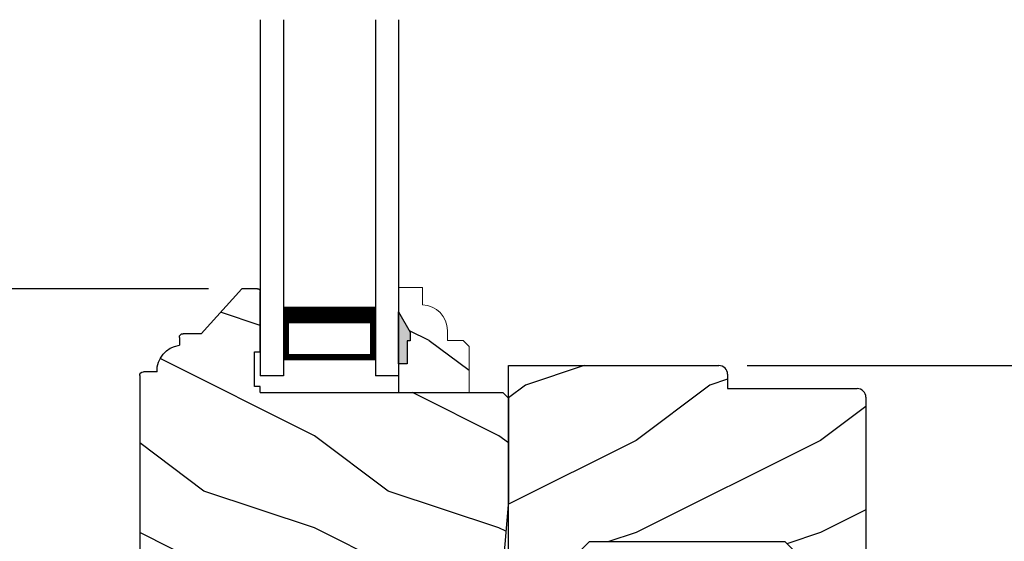
# Model space of a CAD drawing. Extents: x 0 to 68, y 0 to 44.
# Drawn here: x 22.6 to 27.9, y 32.6 to 35.5 of the extents above; entities that cross this region are included whole.
import ezdxf

# ---------------------------------------------------------------- set-up
doc = ezdxf.new("R2010")
doc.units = 0
doc.header["$LTSCALE"] = 2
doc.header["$MEASUREMENT"] = 0
doc.header["$PDMODE"] = 3
doc.layers.get('0').update_dxf_attribs({"linetype": 'CONTINUOUS'})
doc.layers.get('DEFPOINTS').update_dxf_attribs({"color": 3, "linetype": 'CONTINUOUS'})
doc.layers.add('Dim', color=7, linetype='CONTINUOUS')
doc.styles.get("Standard").update_dxf_attribs({"font": 'arial.ttf'})
doc.dimstyles.get("Standard").update_dxf_attribs({"dimtxt": 0.24, "dimasz": 0.3, "dimexe": 0.0625, "dimexo": 0.18, "dimgap": 0.09, "dimtad": 0, "dimdec": 4, "dimzin": 0, "dimdsep": 46, "dimlunit": 4, "dimtxsty": 'Standard', "dimcen": 0, "dimadec": 5, "dimazin": 0, "dimtfac": 1, "dimtdec": 4, "dimtofl": 0, "dimtmove": 0, "dimatfit": 3, "dimfxl": 1, "dimtolj": 1, "dimtzin": 0, "dimarcsym": 0})

# ---------------------------------------------------------------- blocks, each defined once
blk = doc.blocks.new('*D495')
at = {"layer": 'DEFPOINTS', "color": 0, "transparency": 16777216}
for p in [(20.16633144730456, 34.02010700948706), (23.80781274804463, 34.02010700948706), (23.80781270214462, 28.95760700948706)]:
    blk.add_point(p, dxfattribs=at)
at = {"layer": 'Dim', "color": 0, "lineweight": -2, "transparency": 16777216}
for p, q in [((23.62781274804463, 34.02010700948706), (20.10383144730456, 34.02010700948706)), ((23.62781270214462, 28.95760700948706), (20.10383144730456, 28.95760700948706))]:
    blk.add_line(p, q, dxfattribs=at)
at = {"layer": 'Dim', "color": 0, "transparency": 16777216}
for p, q in [((20.16633144730456, 33.72010700948707), (20.16633144730456, 31.8853235852033)), ((20.16633144730456, 29.25760700948706), (20.16633144730456, 31.09239043377083))]:
    blk.add_line(p, q, dxfattribs=at)
for points in [[(20.11633144730456, 33.72010700948707), (20.21633144730457, 33.72010700948707), (20.16633144730456, 34.02010700948706)], [(20.11633144730456, 29.25760700948706), (20.21633144730457, 29.25760700948706), (20.16633144730456, 28.95760700948706)]]:
    blk.add_solid(points, dxfattribs=at)
at = {"layer": 'Dim', "color": 0, "transparency": 16777216, "insert": (20.16633144730457, 31.48885700948705), "char_height": 0.24, "attachment_point": 5, "rotation": 90}
blk.add_mtext('\\A1;5{\\H1x;\\S1/16;}"', dxfattribs=at)
blk = doc.blocks.new('*D497')
at = {"layer": 'DEFPOINTS', "color": 0, "transparency": 16777216}
for p in [(26.36881295864454, 33.60310715628709), (30.94708341679364, 33.60310715628709), (27.56340377304453, 30.20760608958706)]:
    blk.add_point(p, dxfattribs=at)
at = {"layer": 'Dim', "color": 0, "lineweight": -2, "transparency": 16777216}
for p, q in [((26.54881295864454, 33.60310715628709), (31.00958341679364, 33.60310715628709)), ((30.94708341679364, 33.3031071562871), (30.94708341679364, 32.22029523139547)), ((30.94708341679364, 30.50760608958706), (30.94708341679364, 31.59041801447869)), ((27.74340377304453, 30.20760608958706), (31.00958341679364, 30.20760608958706))]:
    blk.add_line(p, q, dxfattribs=at)
at = {"layer": 'Dim', "color": 0, "transparency": 16777216}
for points in [[(30.89708341679364, 33.3031071562871), (30.99708341679364, 33.3031071562871), (30.94708341679364, 33.60310715628709)], [(30.89708341679364, 30.50760608958706), (30.99708341679364, 30.50760608958706), (30.94708341679364, 30.20760608958706)]]:
    blk.add_solid(points, dxfattribs=at)
at = {"layer": 'Dim', "color": 0, "transparency": 16777216, "insert": (30.94708341679364, 31.90535662293706), "char_height": 0.24, "attachment_point": 5, "rotation": 90}
blk.add_mtext('\\A1;3{\\H1x;\\S3/8;}"', dxfattribs=at)
blk = doc.blocks.new('A$C2890727F')
for p, q in [((-5.318690909916768e-08, 1.932984212073591), (-5.318690909916768e-08, 3.485819988213734e-08)), ((0.1249999468130909, 1.932984212073592), (0.1249999468130909, 3.485819988213734e-08)), ((0.6249999468130909, 1.932984212073592), (0.6249999468130909, 3.485819988213734e-08)), ((0.7499999468131477, 1.932984212073592), (0.7499999468131477, 3.48582069875647e-08)), ((0.1249999468130909, 0.3750000348582017), (0.1249999468130909, 0.08928599221197864)), ((0.6249999468130909, 0.08928599221196798), (0.6249999468130909, 0.375341356257012)), ((0.1249999468130909, 0.08928599221197864), (0.6249999468130909, 0.08928599221196798)), ((0.6249999468130909, 0.08928599221196798), (0.6249999468130909, 0.08928599221196798)), ((0.1249999468130909, 3.485820165849418e-08), (-5.318690909916768e-08, 3.485819988213734e-08)), ((0.7499999468130909, 3.485820165849418e-08), (0.6249999468130909, 3.485819988213734e-08))]:
    blk.add_line(p, q)
for points, const_width in [([(0.1249999468130909, 0.330343066834347), (0.6249999468130909, 0.330343066834347)], 0.09), ([(0.1399967292156248, 0.08927677748860496), (0.1399967292156248, 0.3303338521109733)], 0.03), ([(0.6099959178104655, 0.08927677748861207), (0.6099959178104655, 0.3303338521109804)], 0.03), ([(0.1399967292156248, 0.1044071631385624), (0.6099959178104655, 0.1044071631385517)], 0.03)]:
    blk.add_lwpolyline(points, dxfattribs=dict(const_width=const_width))
blk = doc.blocks.new('Insul_Glz_Bd_Colonial_Top_Sash')
h = blk.add_hatch()
h.set_pattern_fill('WOOD2', color=256, pattern_type=2)
h.set_pattern_definition([(216.8699, (221.225090773249, 56.56345562881386), (2.999999917824452, 2.000000123263317), [0.5, -4.5]), (206.5651, (221.825090773249, 56.26345562881386), (-0.9999991579409075, -1.000001309396381), [1.118034, -1.118034]), (198.4349, (221.825090773249, 55.76345562881386), (-2.000000434592961, -0.999998403222708), [0.632456, -2.529822])])
h.paths.add_polyline_path([(0.3824999999999932, 0), (0, 0), (0, -0.1560001087792031), (0.04712022751573386, -0.1560001087791889), (0.0471202275157907, -0.2810001087791889), (0.06312022751581026, -0.2810001087791889), (0.06312022751581026, -0.3280001087792002), (0, -0.4373275498218803), (0, -0.5699999999999932), (0.1299999999999955, -0.5700000000000003), (0.1299999999999955, -0.4759086320961643, 0.4036704053754676), (0.2649428599999624, -0.3360000000000056), (0.2649428600000192, -0.2811727324135802), (0.3505000000000109, -0.2811727324135802), (0.3824999999999932, -0.2491727324135837)])
blk.add_hatch(color=256).paths.add_polyline_path([(0.0471202275157907, -0.156000108779196), (0, -0.1560001087792031), (0, -0.4373275498218732), (0.06312022751581026, -0.3280001087792002), (0.06312022751581026, -0.2810001087791889), (0.0471202275157907, -0.281000108779196)])
at = {"linetype": 'Continuous'}
blk.add_line((0, 0), (0.3824999999999932, 0), dxfattribs=at)
for p, q in [((0, -0.5699999999999932), (0, 0)), ((0, -0.1560001087792031), (0, -0.4373275498218803)), ((0.04712022751573386, -0.1560001087791889), (0, -0.1560001087792031)), ((0.0471202275157907, -0.2810001087791889), (0.04712022751573386, -0.1560001087791889)), ((0.06312022751581026, -0.2810001087791889), (0.0471202275157907, -0.2810001087791889)), ((0.06312022751581026, -0.3280001087792002), (0.06312022751581026, -0.2810001087791889)), ((0, -0.4373275498218803), (0.06312022751581026, -0.3280001087792002))]:
    blk.add_line(p, q)
at = {"color": 7, "linetype": 'Continuous', "lineweight": 18}
for p, q in [((0.3824999999999932, 0), (0.3824999999999932, -0.2491727324135837)), ((0.0471202275157907, -0.1560001087791889), (0, -0.1560001087792031)), ((0.0471202275157907, -0.2810001087791889), (0.0471202275157907, -0.1560001087791889)), ((0.3824999999999932, -0.2491727324135837), (0.3505000000000109, -0.2811727324135802)), ((0.06312022751581026, -0.2810001087791889), (0.0471202275157907, -0.2810001087791889)), ((0.06312022751581026, -0.3280001087792002), (0.06312022751581026, -0.2810001087791889)), ((0.2649428600000192, -0.2811727324135802), (0.2649428600000192, -0.3359999999999985)), ((0.3505000000000109, -0.2811727324135802), (0.2649428600000192, -0.2811727324135802)), ((0, -0.4373275498218803), (0.06312022751581026, -0.3280001087792002)), ((0.1299999999999955, -0.4759086320961643), (0.1299999999999955, -0.5700000000000003)), ((0.1299999999999955, -0.5700000000000003), (0, -0.5699999999999932))]:
    blk.add_line(p, q, dxfattribs=at)
blk.add_arc((0.124942859999976, -0.3359999999999985), 0.1400000000000006, 272.0701130603455, 0, dxfattribs=at)
blk = doc.blocks.new('A$C58884CB3')
h = blk.add_hatch()
h.set_pattern_fill('WOOD2', color=256, pattern_type=2)
h.set_pattern_definition([(216.8699, (222.6030909243722, 145.0790999046858), (2.999999917824452, 2.000000123263317), [0.5, -4.5]), (206.5651, (223.2030909243722, 144.7790999046858), (-0.9999991579409075, -1.000001309396381), [1.118034, -1.118034]), (198.4349, (223.2030909243722, 144.2790999046858), (-2.000000434592961, -0.999998403222708), [0.632456, -2.529822])])
h.paths.add_polyline_path([(1.966435717262414, 1.536834036924773, 0.01686753836843933), (1.965422150458693, 1.545204262429166), (1.911250964173405, 1.562635132771049, -1.000102036732849), (1.915844117410273, 1.576914591479294), (1.95328138502191, 1.564868245850477, 0.5864994275531867), (1.954559119165168, 1.566057517882882), (1.948324317794203, 1.591576475748894, 0.01222378897574488), (1.944992259449663, 1.5966991189797), (1.898328649092747, 1.630390688460494, -0.4154690990667887), (1.89349636590174, 1.639858057363625, 0.1067631901319248), (1.841906034423346, 1.651000965184721), (1.56199998102332, 1.65100096518475, -0.9999992223888843), (1.37399997942336, 1.65100096518475), (0.3900059239996381, 1.650998031790294, -0.4142726766026593), (0.3749998708233022, 1.666001056684735), (0.3749998708233306, 1.70364818451776, -0.2694919762170949), (0.2794386175698094, 1.791998362684751), (0.1249887061056825, 1.791998362684751, 0.4142135638426268), (1.302333885178086e-08, 1.666992349339949), (1.302333885178086e-08, 0.4709977180600049, 0.4142135592381276), (0.02000632153394122, 0.4509983385847534), (0.09399997705941132, 0.4509983385847534, 0.3858909853695057), (0.2150000092233313, 0.3069992220120241), (0.2150000092233029, 0.2639977026847475, 0.4142135623730988), (0.2349987220233061, 0.2439989898847443), (0.3343013311232994, 0.2439989898847443), (0.5539999231233423, 2.85847363556968e-08), (0.6390007576233074, 2.85847363556968e-08, 0.1549755620405066), (0.6476547789840481, 0.002748360078385303), (0.6512535834371818, 0.006347988984202857, 0.1549169210551096), (0.6539999329233126, 0.01499920388474152), (0.653999932923341, 0.3429989463847392), (0.6219999274233032, 0.3429989463847392), (0.6219999274233032, 0.5309999745847449), (0.653999932923341, 0.5309999745847449), (0.653999932923341, 0.563001098184742), (1.968999972723338, 0.563001098184742), (1.999999998123315, 0.5940007935847404), (1.999999998123315, 1.151001301084733)])
for p, q in [((0.1249999288233425, 1.791998362684751), (0.3119999686232973, 1.791998362684751)), ((0.3749998708233306, 1.729000330684755), (0.3749998708233306, 1.666000098484744)), ((1.302333885178086e-08, 0.4709987475847299), (1.302333885178086e-08, 1.666999766884743)), ((1.373999979723294, 1.65100096518475), (0.3899999574982189, 1.650998031772502)), ((1.841906029323297, 1.65100096518475), (1.561999981023291, 1.65100096518475)), ((1.999999998123315, 1.151001301084733), (1.966435719123297, 1.536834017284747)), ((1.999999998123315, 0.5940007935847404), (1.999999998123315, 1.151001301084733)), ((1.968999972723338, 0.563001098184742), (1.999999998123315, 0.5940007935847404)), ((0.653999932923341, 0.563001098184742), (1.968999972723338, 0.563001098184742)), ((0.653999932923341, 0.563001098184742), (0.653999932923341, 0.5309999745847449)), ((0.6219999274233032, 0.5309999745847449), (0.6219999274233032, 0.3429989463847392)), ((0.653999932923341, 0.5309999745847449), (0.6219999274233032, 0.5309999745847449)), ((0.09399997692332818, 0.4509983385847534), (0.01999998192331987, 0.4509983385847534)), ((0.6219999274233032, 0.3429989463847392), (0.653999932923341, 0.3429989463847392)), ((0.653999932923341, 0.3429989463847392), (0.653999932923341, 0.01499967548474501)), ((0.2150000092233313, 0.2639993988847493), (0.2150000092233313, 0.3069992220847553)), ((0.3343013311232994, 0.2439989898847443), (0.2349999781233123, 0.2439989898847443)), ((0.5539999231233423, 2.85847363556968e-08), (0.3343013311232994, 0.2439989898847443)), ((0.6389999560233264, 2.85847363556968e-08), (0.5539999231233423, 2.85847363556968e-08)), ((0.6512532097233361, 0.006347615184751021), (0.6476520163233204, 0.002745596784734516))]:
    blk.add_line(p, q)
for centre, radius, start, end in [((0.1249973659233206, 1.667001009784741), 0.1249973532, 89.99882521310036, 180), ((0.3120011374233513, 1.728999629284743), 0.06299873339999999, 0, 90.00106288559877), ((0.3900028960233044, 1.666001056684735), 0.0150030252, 180, 269.9887779242005), ((1.46799998022334, 1.651001038384749), 0.0940000008, 180, 0), ((1.841906034423346, 1.526000976784729), 0.1249999884, 4.971737347799565, 90.00000238820105), ((0.02000285712330196, 0.4710011826847449), 0.0200028444, 180, 269.9917642183007), ((0.2338980265233204, 0.4457156103847524), 0.1399977552, 177.8374660250008, 262.2420738920983), ((0.2349987220233061, 0.2639977026847475), 0.0199987128, 180, 270.0035988418994), ((0.6390007576233074, 0.01499920388474152), 0.0149991753, 269.9969389770994, 0)]:
    blk.add_arc(centre, radius, start, end)
blk = doc.blocks.new('A$C57102434')
h = blk.add_hatch()
h.set_pattern_fill('WOOD2', color=256, pattern_type=2)
h.set_pattern_definition([(216.8699, (206.3444012781721, 56.49553842463543), (2.999999917824452, 2.000000123263317), [0.5, -4.5]), (206.5651, (206.9444012781721, 56.19553842463543), (-0.9999991579409075, -1.000001309396381), [1.118034, -1.118034]), (198.4349, (206.9444012781721, 55.69553842463543), (-2.000000434592961, -0.999998403222708), [0.632456, -2.529822])])
h.paths.add_polyline_path([(1.937999943428707, 0.8480053138095514, 0.4141804686912454), (1.890999943628714, 0.8950000033692476), (1.187999943428707, 0.8950000033692476), (1.187999943428707, 0.973005313909546, 0.4141804686912443), (1.140999943628714, 1.020000003469242), (-5.65712809930119e-08, 1.020000003469249), (-5.65712809930119e-08, 0.957626252967934), (-1.067127186615835e-08, 0.9576262070692252), (-1.067127186615835e-08, 0.3586257489692315), (-5.65712809930119e-08, 3.269242654369009e-09), (0.374999943428719, 3.269242654369009e-09), (0.4379999434287072, 0.06300000326924504), (1.499999943428719, 0.06300000326924504), (1.562999943428707, 3.269242654369009e-09), (1.937999943428707, 3.269242654369009e-09)])
at = {"color": 7, "linetype": 'Continuous'}
for p, q in [((-5.65712809930119e-08, 1.020000003469249), (1.140999943628714, 1.020000003469242)), ((-5.65712809930119e-08, 3.269242654369009e-09), (-5.65712809930119e-08, 1.020000003469249)), ((1.187999943428707, 0.9730000033692434), (1.187999943428707, 0.8950000033692476)), ((1.187999943428707, 0.8950000033692476), (1.890999943628714, 0.8950000033692476)), ((1.937999943428707, 0.8480000032692487), (1.937999943428707, 3.269242654369009e-09)), ((0.4379999434287072, 0.06300000326924504), (0.374999943428719, 3.269242654369009e-09)), ((1.499999943428719, 0.06300000326924504), (0.4379999434287072, 0.06300000326924504)), ((1.562999943428707, 3.269242654369009e-09), (1.499999943428719, 0.06300000326924504)), ((0.374999943428719, 3.269242654369009e-09), (-5.65712809930119e-08, 3.269242654369009e-09)), ((1.937999943428707, 3.269242654369009e-09), (1.562999943428707, 3.269242654369009e-09))]:
    blk.add_line(p, q, dxfattribs=at)
for centre in [(1.140999943628714, 0.9730000033692434), (1.890999943628714, 0.8480000032692487)]:
    blk.add_arc(centre, 0.04700000009999999, 0, 90, dxfattribs=at)

msp = doc.modelspace()

# ---------------------------------------------------------------- block references
for name, p in [('A$C2890727F', (23.90781275784457, 33.54660522578706)), ('A$C57102434', (25.25381287961588, 32.58310715281783))]:
    msp.add_blockref(name, p)
at = {"xscale": -1, "rotation": 180}
msp.add_blockref('A$C58884CB3', (23.25381282492128, 34.02010703807179), dxfattribs=at)
at = {"lineweight": 18, "xscale": -1, "rotation": 180}
msp.add_blockref('Insul_Glz_Bd_Colonial_Top_Sash', (24.65781271194459, 33.45710579348707), dxfattribs=at)

# ---------------------------------------------------------------- dimensions: what is measured, and where the dimension line sits
at = {"layer": 'Dim'}
for base, p1, p2, override, picture, middle in [((20.16633144730456, 34.02010700948706), (23.80781270214462, 28.95760700948705), (23.80781274804463, 34.02010700948705), {"dimpost": '\\X', "dimlwd": 65535}, '*D495', (20.16633144730457, 31.48885700948705)), ((30.94708341679364, 33.60310715628709), (27.56340377304451, 30.20760608958705), (26.36881295864453, 33.60310715628708), {"dimrnd": 0.0005, "dimpost": '\\X', "dimtdec": 3, "dimtmove": 0}, '*D497', (30.94708341679364, 31.90535662293706))]:
    dim = msp.add_linear_dim(base=base, p1=p1, p2=p2, angle=90, dimstyle='Standard', override=override, dxfattribs=at)
    dim.commit()
    dim.dimension.update_dxf_attribs({"geometry": picture, "text_midpoint": middle})

doc.saveas('drawing.dxf')
